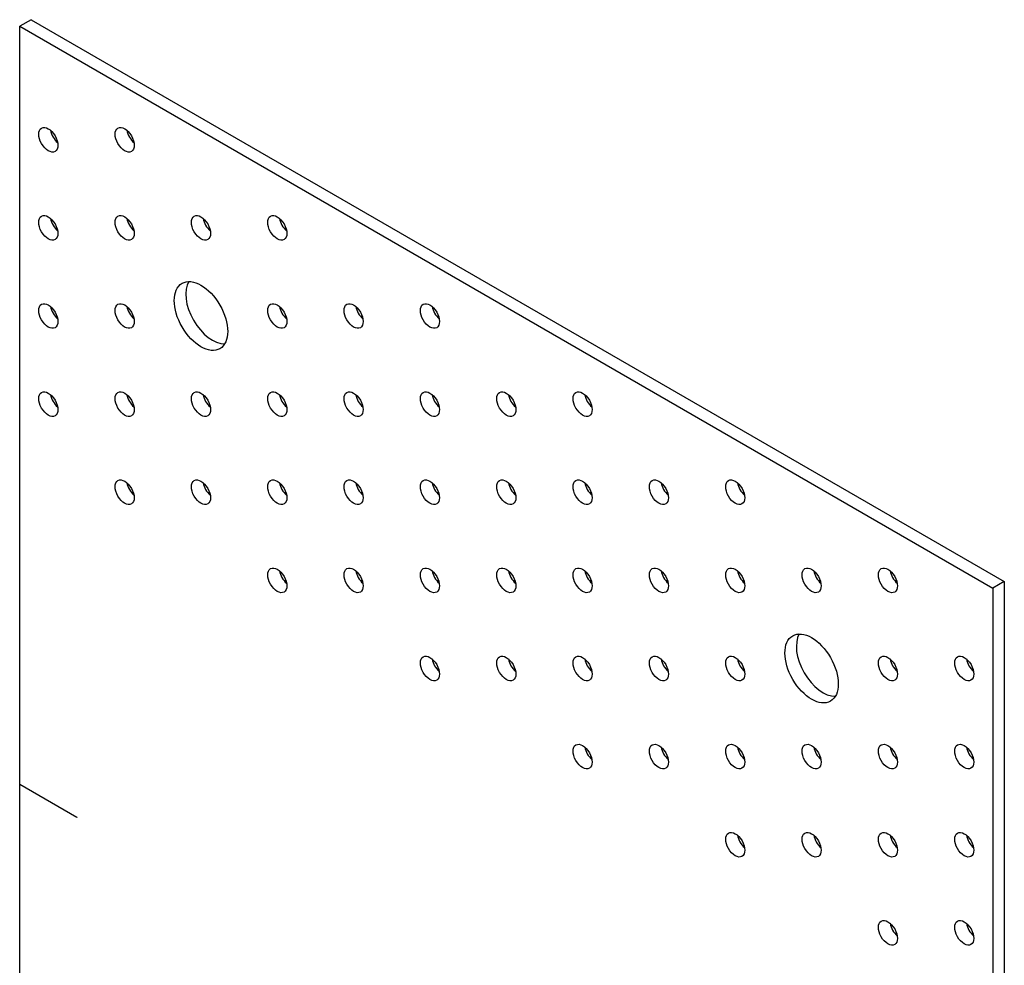
# Model space of a CAD drawing. Units: millimetres. Extents: x 1750 to 2430, y 888 to 1770.
# Drawn here: x 2248 to 2430, y 1058 to 1233 of the extents above; entities that cross this region are included whole.
import ezdxf

# ---------------------------------------------------------------- set-up
doc = ezdxf.new("R2010")
doc.units = ezdxf.units.MM
doc.layers.add('Part', color=7, linetype='Continuous', lineweight=25)

msp = doc.modelspace()

# ---------------------------------------------------------------- linework, layer by layer
at = {"layer": 'Part'}
for p, q in [((2249.62, 1233), (2247.5, 1231.78)), ((2247.5, 1231.78), (2427.81, 1127.67)), ((2247.5, 1091.34), (2247.5, 1231.78)), ((2249.62, 1233), (2429.93, 1128.9)), ((2429.93, 1128.9), (2427.81, 1127.67)), ((2427.81, 1127.67), (2427.81, 987.23)), ((2429.93, 1128.9), (2429.93, 888.85)), ((2247.5, 1091.34), (2258.11, 1085.21)), ((2247.5, 1091.26), (2247.51, 1091.26)), ((2258.11, 1085.13), (2247.5, 1091.26)), ((2247.5, 991.73), (2247.5, 1091.26)), ((2247.51, 1091.26), (2247.51, 1091.33)), ((2258.11, 1085.14), (2247.51, 1091.26)), ((2258.11, 1085.21), (2258.11, 1085.13))]:
    msp.add_line(p, q, dxfattribs=at)
for centre, major_axis in [((2252.8, 1210.75), (-1.25, 2.17)), ((2266.95, 1210.75), (-1.25, 2.17)), ((2252.8, 1194.42), (-1.25, 2.17)), ((2266.95, 1194.42), (-1.25, 2.17)), ((2281.09, 1194.42), (-1.25, 2.17)), ((2295.23, 1194.42), (-1.25, 2.17)), ((2281.09, 1178.09), (-3.5, 6.06)), ((2252.8, 1178.09), (-1.25, 2.17)), ((2266.95, 1178.09), (-1.25, 2.17)), ((2295.23, 1178.09), (-1.25, 2.17)), ((2309.37, 1178.09), (-1.25, 2.17)), ((2323.51, 1178.09), (-1.25, 2.17)), ((2252.8, 1161.76), (-1.25, 2.17)), ((2266.95, 1161.76), (-1.25, 2.17)), ((2281.09, 1161.76), (-1.25, 2.17)), ((2295.23, 1161.76), (-1.25, 2.17)), ((2309.37, 1161.76), (-1.25, 2.17)), ((2323.51, 1161.76), (-1.25, 2.17)), ((2337.66, 1161.76), (-1.25, 2.17)), ((2351.8, 1161.76), (-1.25, 2.17)), ((2266.95, 1145.43), (-1.25, 2.17)), ((2281.09, 1145.43), (-1.25, 2.17)), ((2295.23, 1145.43), (-1.25, 2.17)), ((2309.37, 1145.43), (-1.25, 2.17)), ((2323.51, 1145.43), (-1.25, 2.17)), ((2337.66, 1145.43), (-1.25, 2.17)), ((2351.8, 1145.43), (-1.25, 2.17)), ((2365.94, 1145.43), (-1.25, 2.17)), ((2380.08, 1145.43), (-1.25, 2.17)), ((2295.23, 1129.1), (-1.25, 2.17)), ((2309.37, 1129.1), (-1.25, 2.17)), ((2323.51, 1129.1), (-1.25, 2.17)), ((2337.66, 1129.1), (-1.25, 2.17)), ((2351.8, 1129.1), (-1.25, 2.17)), ((2365.94, 1129.1), (-1.25, 2.17)), ((2380.08, 1129.1), (-1.25, 2.17)), ((2394.23, 1129.1), (-1.25, 2.17)), ((2408.37, 1129.1), (-1.25, 2.17)), ((2394.23, 1112.77), (-3.5, 6.06)), ((2323.51, 1112.77), (-1.25, 2.17)), ((2337.66, 1112.77), (-1.25, 2.17)), ((2351.8, 1112.77), (-1.25, 2.17)), ((2365.94, 1112.77), (-1.25, 2.17)), ((2380.08, 1112.77), (-1.25, 2.17)), ((2408.37, 1112.77), (-1.25, 2.17)), ((2422.51, 1112.77), (-1.25, 2.17)), ((2351.8, 1096.44), (-1.25, 2.17)), ((2365.94, 1096.44), (-1.25, 2.17)), ((2380.08, 1096.44), (-1.25, 2.17)), ((2394.23, 1096.44), (-1.25, 2.17)), ((2408.37, 1096.44), (-1.25, 2.17)), ((2422.51, 1096.44), (-1.25, 2.17)), ((2380.08, 1080.11), (-1.25, 2.17)), ((2394.23, 1080.11), (-1.25, 2.17)), ((2408.37, 1080.11), (-1.25, 2.17)), ((2422.51, 1080.11), (-1.25, 2.17)), ((2408.37, 1063.78), (-1.25, 2.17)), ((2422.51, 1063.78), (-1.25, 2.17))]:
    msp.add_ellipse(centre, major_axis=major_axis, ratio=0.57735, dxfattribs=at)
for centre, major_axis, start_param, end_param in [((2254.93, 1211.98), (1.25, -2.17), 4.15479, 5.269988), ((2269.07, 1211.98), (1.25, -2.17), 4.15479, 5.269988), ((2254.93, 1195.65), (1.25, -2.17), 4.15479, 5.269988), ((2269.07, 1195.65), (1.25, -2.17), 4.15479, 5.269988), ((2283.21, 1195.65), (1.25, -2.17), 4.15479, 5.269988), ((2297.35, 1195.65), (1.25, -2.17), 4.15479, 5.269988), ((2283.21, 1179.32), (-3.5, 6.06), 0.307887, 2.833706), ((2254.93, 1179.32), (1.25, -2.17), 4.15479, 5.269988), ((2269.07, 1179.32), (1.25, -2.17), 4.15479, 5.269988), ((2297.35, 1179.32), (1.25, -2.17), 4.15479, 5.269988), ((2311.49, 1179.32), (1.25, -2.17), 4.15479, 5.269988), ((2325.64, 1179.32), (1.25, -2.17), 4.15479, 5.269988), ((2254.93, 1162.99), (1.25, -2.17), 4.15479, 5.269988), ((2269.07, 1162.99), (1.25, -2.17), 4.15479, 5.269988), ((2283.21, 1162.99), (1.25, -2.17), 4.15479, 5.269988), ((2297.35, 1162.99), (1.25, -2.17), 4.15479, 5.269988), ((2311.49, 1162.99), (1.25, -2.17), 4.15479, 5.269988), ((2325.64, 1162.99), (1.25, -2.17), 4.15479, 5.269988), ((2339.78, 1162.99), (1.25, -2.17), 4.15479, 5.269988), ((2353.92, 1162.99), (1.25, -2.17), 4.15479, 5.269988), ((2269.07, 1146.66), (1.25, -2.17), 4.15479, 5.269988), ((2283.21, 1146.66), (1.25, -2.17), 4.15479, 5.269988), ((2297.35, 1146.66), (1.25, -2.17), 4.15479, 5.269988), ((2311.49, 1146.66), (1.25, -2.17), 4.15479, 5.269988), ((2325.64, 1146.66), (1.25, -2.17), 4.15479, 5.269988), ((2339.78, 1146.66), (1.25, -2.17), 4.15479, 5.269988), ((2353.92, 1146.66), (1.25, -2.17), 4.15479, 5.269988), ((2368.06, 1146.66), (1.25, -2.17), 4.15479, 5.269988), ((2382.2, 1146.66), (1.25, -2.17), 4.15479, 5.269988), ((2297.35, 1130.33), (1.25, -2.17), 4.15479, 5.269988), ((2311.49, 1130.33), (1.25, -2.17), 4.15479, 5.269988), ((2325.64, 1130.33), (1.25, -2.17), 4.15479, 5.269988), ((2339.78, 1130.33), (1.25, -2.17), 4.15479, 5.269988), ((2353.92, 1130.33), (1.25, -2.17), 4.15479, 5.269988), ((2368.06, 1130.33), (1.25, -2.17), 4.15479, 5.269988), ((2382.2, 1130.33), (1.25, -2.17), 4.15479, 5.269988), ((2396.35, 1130.33), (1.25, -2.17), 4.15479, 5.269988), ((2410.49, 1130.33), (1.25, -2.17), 4.15479, 5.269988), ((2396.35, 1114), (-3.5, 6.06), 0.307887, 2.833706), ((2325.64, 1114), (1.25, -2.17), 4.15479, 5.269988), ((2339.78, 1114), (1.25, -2.17), 4.15479, 5.269988), ((2353.92, 1114), (1.25, -2.17), 4.15479, 5.269988), ((2368.06, 1114), (1.25, -2.17), 4.15479, 5.269988), ((2382.2, 1114), (1.25, -2.17), 4.15479, 5.269988), ((2410.49, 1114), (1.25, -2.17), 4.15479, 5.269988), ((2424.63, 1114), (1.25, -2.17), 4.15479, 5.269988), ((2353.92, 1097.67), (1.25, -2.17), 4.15479, 5.269988), ((2368.06, 1097.67), (1.25, -2.17), 4.15479, 5.269988), ((2382.2, 1097.67), (1.25, -2.17), 4.15479, 5.269988), ((2396.35, 1097.67), (1.25, -2.17), 4.15479, 5.269988), ((2410.49, 1097.67), (1.25, -2.17), 4.15479, 5.269988), ((2424.63, 1097.67), (1.25, -2.17), 4.15479, 5.269988), ((2382.2, 1081.34), (1.25, -2.17), 4.15479, 5.269988), ((2396.35, 1081.34), (1.25, -2.17), 4.15479, 5.269988), ((2410.49, 1081.34), (1.25, -2.17), 4.15479, 5.269988), ((2424.63, 1081.34), (1.25, -2.17), 4.15479, 5.269988), ((2410.49, 1065.01), (1.25, -2.17), 4.15479, 5.269988), ((2424.63, 1065.01), (1.25, -2.17), 4.15479, 5.269988)]:
    msp.add_ellipse(centre, major_axis=major_axis, ratio=0.57735, start_param=start_param, end_param=end_param, dxfattribs=at)

doc.saveas('drawing.dxf')
